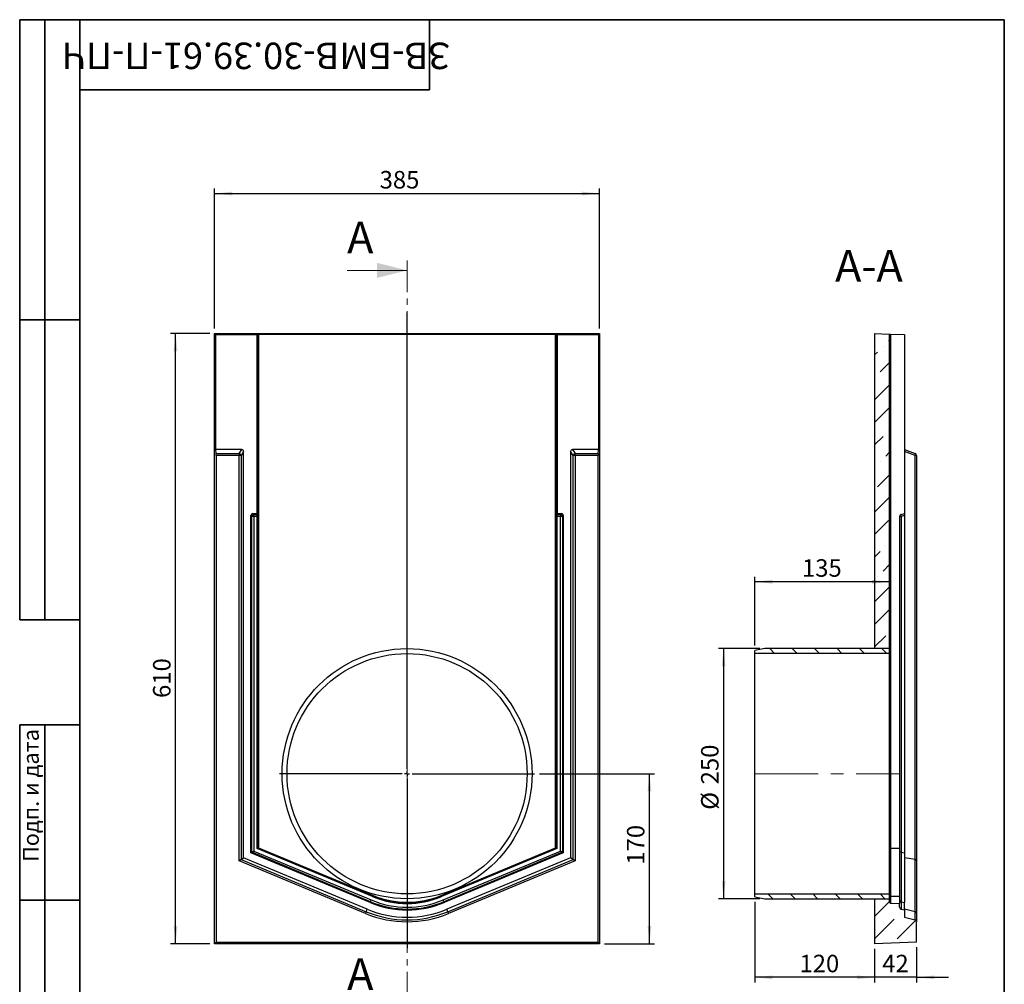
# Model space of a CAD drawing. Units: millimetres. Extents: x 8 to 251, y 1 to 291.
# Drawn here: x 8 to 205, y 98 to 291 of the extents above; entities that cross this region are included whole.
import ezdxf

# ---------------------------------------------------------------- set-up
doc = ezdxf.new("R2010")
doc.units = ezdxf.units.MM
doc.linetypes.add('CENTER', pattern=[10.16, 6.35, -1.27, 1.27, -1.27])
doc.linetypes.add('CENTERX2', pattern=[20.32, 12.7, -2.54, 2.54, -2.54])
doc.layers.add('FORMAT', color=7, linetype='Continuous')
doc.styles.add('SLDTEXTSTYLE0', font='TXT', dxfattribs={"width": 0.7, "bigfont": 'bigfont'})
doc.styles.add('SLDTEXTSTYLE1', font='TXT', dxfattribs={"width": 0.7})
doc.styles.add('SLDTEXTSTYLE2', font='TXT', dxfattribs={"width": 0.75, "bigfont": 'bigfont'})
doc.dimstyles.new('SLDDIMSTYLE0', dxfattribs={"dimtxt": 3.5, "dimasz": 3.556, "dimexe": 0, "dimexo": 0.0625, "dimgap": 0.875, "dimtad": 1, "dimlfac": 5, "dimrnd": 1e-09, "dimzin": 12, "dimdsep": 46, "dimtxsty": 'SLDTEXTSTYLE1', "dimsah": 1, "dimcen": 0.09, "dimadec": 0, "dimazin": 3, "dimtfac": 1, "dimtofl": 0, "dimtmove": 0, "dimatfit": 3, "dimfxl": 0, "dimfrac": 2, "dimtolj": 1, "dimtzin": 12, "dimarcsym": 0})
doc.dimstyles.new('SLDDIMSTYLE1', dxfattribs={"dimtxt": 3.5, "dimasz": 3.556, "dimexe": 0, "dimexo": 0.0625, "dimgap": 0.875, "dimtad": 1, "dimlfac": 5, "dimrnd": 1e-09, "dimzin": 12, "dimdsep": 46, "dimtxsty": 'SLDTEXTSTYLE1', "dimsah": 1, "dimcen": 0.09, "dimadec": 0, "dimazin": 3, "dimtfac": 1, "dimtmove": 0, "dimatfit": 0, "dimfxl": 0, "dimfrac": 2, "dimtolj": 1, "dimtzin": 12, "dimarcsym": 0})

# ---------------------------------------------------------------- blocks, each defined once
blk = doc.blocks.new('_D')
at = {"layer": 'FORMAT'}
for p, q in [((46.01, 228.24), (38.19, 228.24)), ((39.19, 106.24), (39.19, 228.24)), ((46.01, 106.24), (38.19, 106.24))]:
    blk.add_line(p, q, dxfattribs=at)
for points in [[(39.19, 228.24), (38.81, 224.68), (39.57, 224.68)], [(39.19, 106.24), (39.57, 109.79), (38.81, 109.79)]]:
    blk.add_solid(points, dxfattribs=at)
at = {"layer": 'FORMAT', "insert": (34.68, 155.38), "char_height": 3.5, "attachment_point": 1, "rotation": 90, "style": 'SLDTEXTSTYLE1'}
blk.add_mtext('610', dxfattribs=at)
blk = doc.blocks.new('_D_1')
at = {"layer": 'FORMAT'}
for p, q in [((47.01, 229.24), (47.01, 257.24)), ((47.01, 256.24), (124.01, 256.24)), ((124.01, 229.24), (124.01, 257.24))]:
    blk.add_line(p, q, dxfattribs=at)
for points in [[(47.01, 256.24), (50.57, 255.86), (50.57, 256.62)], [(124.01, 256.24), (120.45, 256.62), (120.45, 255.86)]]:
    blk.add_solid(points, dxfattribs=at)
at = {"layer": 'FORMAT', "insert": (80.02, 260.75), "char_height": 3.5, "attachment_point": 1, "style": 'SLDTEXTSTYLE1'}
blk.add_mtext('385', dxfattribs=at)
blk = doc.blocks.new('_D_2')
at = {"layer": 'FORMAT'}
for p, q in [((112.01, 140.24), (135.01, 140.24)), ((134.01, 106.24), (134.01, 140.24)), ((125.01, 106.24), (135.01, 106.24))]:
    blk.add_line(p, q, dxfattribs=at)
for points in [[(134.01, 140.24), (133.63, 136.68), (134.39, 136.68)], [(134.01, 106.24), (134.39, 109.79), (133.63, 109.79)]]:
    blk.add_solid(points, dxfattribs=at)
at = {"layer": 'FORMAT', "insert": (129.5, 122.05), "char_height": 3.5, "attachment_point": 1, "rotation": 90, "style": 'SLDTEXTSTYLE1'}
blk.add_mtext('170', dxfattribs=at)
blk = doc.blocks.new('SW_CENTERMARKSYMBOL_0')
at = {"layer": 'FORMAT', "color": 0}
for p, q in [((0, 1), (0, 92.24)), ((-1, 0), (-25.5, 0)), ((0, 0), (-0.5, 0)), ((0, 0), (0, 0.5)), ((0, 0), (0, -0.5)), ((0, 0), (0.5, 0)), ((1, 0), (25.5, 0)), ((0, -1), (0, -34.87))]:
    blk.add_line(p, q, dxfattribs=at)
blk = doc.blocks.new('_D_3')
at = {"layer": 'FORMAT'}
for p, q in [((156.06, 165.24), (147.84, 165.24)), ((148.84, 165.24), (148.84, 115.24)), ((156.06, 115.24), (147.84, 115.24))]:
    blk.add_line(p, q, dxfattribs=at)
for points in [[(148.84, 165.24), (148.46, 161.68), (149.22, 161.68)], [(148.84, 115.24), (149.22, 118.79), (148.46, 118.79)]]:
    blk.add_solid(points, dxfattribs=at)
at = {"layer": 'FORMAT', "char_height": 3.5, "attachment_point": 1, "rotation": 90, "style": 'SLDTEXTSTYLE1'}
for s, insert in [('250', (144.33, 138.11)), ('%%c', (144.33, 133.03))]:
    blk.add_mtext(s, dxfattribs=dict(at, insert=insert))
blk = doc.blocks.new('_D_4')
at = {"layer": 'FORMAT'}
for p, q in [((155.06, 165.84), (155.06, 179.61)), ((182.06, 178.61), (155.06, 178.61))]:
    blk.add_line(p, q, dxfattribs=at)
for points in [[(155.06, 178.61), (158.62, 178.23), (158.62, 178.99)], [(182.06, 178.61), (178.5, 178.99), (178.5, 178.23)]]:
    blk.add_solid(points, dxfattribs=at)
at = {"layer": 'FORMAT', "insert": (164.52, 183.12), "char_height": 3.5, "attachment_point": 1, "style": 'SLDTEXTSTYLE1'}
blk.add_mtext('135', dxfattribs=at)
blk = doc.blocks.new('_D_5')
at = {"layer": 'FORMAT'}
for p, q in [((155.06, 114.64), (155.06, 98.52)), ((179.06, 105.24), (179.06, 98.52)), ((179.06, 99.52), (155.06, 99.52))]:
    blk.add_line(p, q, dxfattribs=at)
for points in [[(155.06, 99.52), (158.62, 99.14), (158.62, 99.9)], [(179.06, 99.52), (175.5, 99.9), (175.5, 99.14)]]:
    blk.add_solid(points, dxfattribs=at)
at = {"layer": 'FORMAT', "insert": (164.02, 104.03), "char_height": 3.5, "attachment_point": 1, "style": 'SLDTEXTSTYLE1'}
blk.add_mtext('120', dxfattribs=at)
blk = doc.blocks.new('_D_6')
at = {"layer": 'FORMAT'}
for p, q in [((179.06, 105.24), (179.06, 98.52)), ((187.46, 105.53), (187.46, 98.52)), ((179.06, 99.52), (172.71, 99.52)), ((187.46, 99.52), (179.06, 99.52)), ((187.46, 99.52), (193.81, 99.52))]:
    blk.add_line(p, q, dxfattribs=at)
for points in [[(179.06, 99.52), (175.5, 99.9), (175.5, 99.14)], [(187.46, 99.52), (191.02, 99.14), (191.02, 99.9)]]:
    blk.add_solid(points, dxfattribs=at)
at = {"layer": 'FORMAT', "insert": (180.57, 104.03), "char_height": 3.5, "attachment_point": 1, "style": 'SLDTEXTSTYLE1'}
blk.add_mtext('42', dxfattribs=at)

msp = doc.modelspace()

# ---------------------------------------------------------------- hatches: boundary and pattern name
at = {"linetype": 'Continuous', "lineweight": 18}
h = msp.add_hatch(dxfattribs=at)
h.set_pattern_fill('ANSI36', style=0)
h.paths.add_polyline_path([(182.0606, 228.1331), (179.0606, 228.2379), (179.0606, 165.2379), (182.0606, 165.2379)], flags=0)
h = msp.add_hatch(dxfattribs=at)
h.set_pattern_fill('ANSI31', angle=90, style=0)
h.paths.add_polyline_path([(155.0606, 164.2579), (182.0606, 164.2579), (182.0606, 165.2379), (157.0606, 165.2379), (155.0606, 164.8379)], flags=0)
h = msp.add_hatch(dxfattribs=at)
h.set_pattern_fill('ANSI31', angle=90, style=0)
h.paths.add_polyline_path([(157.0606, 115.2379), (182.0606, 115.2379), (182.0606, 116.2179), (155.0606, 116.2179), (155.0606, 115.6379)], flags=0)
h = msp.add_hatch(dxfattribs=at)
h.set_pattern_fill('ANSI36', style=0)
edge = h.paths.add_edge_path(flags=0)
edge.add_line((185.0606, 112.9886), (184.3638, 113.1623))
edge.add_arc((184.4606, 113.5504), 0.4, 180, 256, ccw=False)
edge.add_line((184.0606, 113.5504), (184.0606, 114.2728))
edge.add_line((184.0606, 114.2728), (182.2536, 114.3359))
edge.add_arc((182.2606, 114.5358), 0.2, 180, 268, ccw=False)
edge.add_line((182.0606, 114.5358), (182.0606, 115.2379))
edge.add_line((182.0606, 115.2379), (179.0606, 115.2379))
edge.add_line((179.0606, 115.2379), (179.0606, 106.2379))
edge.add_line((179.0606, 106.2379), (187.4606, 106.5312))
edge.add_line((187.4606, 106.5312), (187.4606, 110.6254))
edge.add_arc((187.0606, 110.6254), 0.4, 0, 76)
edge.add_line((187.1573, 111.0135), (185.0606, 111.5363))
edge.add_line((185.0606, 111.5363), (185.0606, 112.9886))

# ---------------------------------------------------------------- linework, layer by layer
at = {"color": 7, "linetype": 'CENTER', "lineweight": 18}
msp.add_line((85.51, 242.8779), (85.51, 91.5979), dxfattribs=at)
at = {"color": 7, "linetype": 'Continuous', "lineweight": 18}
msp.add_line((73.51, 240.8779), (85.51, 240.8779), dxfattribs=at)
at = {"color": 7, "linetype": 'Continuous', "lineweight": 25}
for p, q in [((47.01, 106.2379), (47.01, 228.2379)), ((47.01, 228.2379), (47.2195, 228.0284)), ((47.01, 228.2379), (124.01, 228.2379)), ((47.2195, 205.0379), (47.2195, 228.0284)), ((47.2195, 228.0284), (55.51, 228.0284)), ((55.608, 228.1264), (55.51, 228.0284)), ((55.51, 192.2379), (55.51, 228.0284)), ((55.608, 125.3032), (55.608, 228.1264)), ((55.8079, 228.1331), (115.2121, 228.1331)), ((55.8079, 228.1331), (55.8079, 125.4365)), ((115.2121, 125.4365), (115.2121, 228.1331)), ((115.412, 228.1264), (115.412, 125.3032)), ((115.412, 228.1264), (115.51, 228.0284)), ((115.51, 228.0284), (115.51, 192.2379)), ((115.51, 228.0284), (123.8005, 228.0284)), ((124.01, 228.2379), (123.8005, 228.0284)), ((123.8005, 228.0284), (123.8005, 205.0379)), ((124.01, 228.2379), (124.01, 106.2379)), ((179.0606, 228.2379), (179.0606, 165.2379)), ((179.0606, 228.2379), (182.0606, 228.1331)), ((182.0606, 165.2379), (182.0606, 228.1331)), ((182.0606, 228.1331), (182.2536, 228.1264)), ((182.2536, 228.1264), (182.2536, 125.3032)), ((182.2536, 228.1264), (185.0606, 228.0284)), ((185.0606, 228.0284), (185.0606, 192.2379)), ((47.2941, 204.2602), (47.2195, 205.0379)), ((52.4303, 205.0379), (47.2195, 205.0379)), ((51.8975, 204.2602), (52.4303, 205.0379)), ((118.5898, 205.0379), (119.1225, 204.2602)), ((123.8005, 205.0379), (118.5898, 205.0379)), ((123.7259, 204.2602), (123.8005, 205.0379)), ((185.0606, 205.0379), (187.1974, 204.2602)), ((47.2941, 204.2602), (51.8975, 204.2602)), ((47.3033, 203.8843), (47.3033, 106.5312)), ((51.8975, 203.8843), (47.3033, 203.8843)), ((51.8975, 204.2602), (51.8975, 203.8843)), ((51.8975, 122.8296), (51.8975, 203.8843)), ((52.2856, 203.8843), (51.8975, 203.8843)), ((52.8084, 204.6474), (52.2856, 203.8843)), ((52.2856, 203.8843), (52.2856, 123.0883)), ((52.8084, 123.4368), (52.8084, 204.6474)), ((118.7344, 203.8843), (118.2116, 204.6474)), ((118.2116, 204.6474), (118.2116, 123.4368)), ((119.1225, 203.8843), (118.7344, 203.8843)), ((118.7344, 123.0883), (118.7344, 203.8843)), ((119.1225, 203.8843), (119.1225, 204.2602)), ((119.1225, 204.2602), (123.7259, 204.2602)), ((119.1225, 203.8843), (119.1225, 122.8296)), ((123.7167, 203.8843), (119.1225, 203.8843)), ((123.7167, 106.5312), (123.7167, 203.8843)), ((187.1573, 203.8843), (185.0606, 204.6474)), ((187.1573, 123.0883), (187.1573, 203.8843)), ((187.4606, 203.8843), (187.1573, 203.8843)), ((187.4606, 203.8843), (187.4606, 122.8296)), ((54.2607, 124.405), (54.2607, 191.8498)), ((54.4344, 191.6761), (54.2607, 191.8498)), ((54.4344, 124.5208), (54.4344, 191.6761)), ((54.8225, 191.6761), (54.4344, 191.6761)), ((54.6488, 192.2379), (54.8225, 192.0642)), ((54.6488, 192.2379), (55.51, 192.2379)), ((54.8225, 192.0642), (55.5343, 192.0642)), ((54.8225, 191.6761), (54.8225, 192.0642)), ((55.5449, 191.6761), (54.8225, 191.6761)), ((54.8225, 191.6761), (54.8225, 124.7796)), ((55.5343, 192.0642), (55.51, 192.2379)), ((55.5449, 125.2612), (55.5449, 191.6761)), ((115.4751, 191.6761), (115.4751, 125.2612)), ((116.1975, 191.6761), (115.4751, 191.6761)), ((115.4857, 192.0642), (115.51, 192.2379)), ((115.4857, 192.0642), (116.1975, 192.0642)), ((115.51, 192.2379), (116.3712, 192.2379)), ((116.1975, 192.0642), (116.3712, 192.2379)), ((116.1975, 192.0642), (116.1975, 191.6761)), ((116.1975, 124.7796), (116.1975, 191.6761)), ((116.5856, 191.6761), (116.1975, 191.6761)), ((116.7593, 191.8498), (116.5856, 191.6761)), ((116.5856, 191.6761), (116.5856, 124.5208)), ((116.7593, 191.8498), (116.7593, 124.405)), ((184.0606, 191.6761), (184.0606, 125.2612)), ((184.3638, 191.6761), (184.0606, 191.6761)), ((184.3638, 192.0642), (185.0606, 192.2379)), ((185.0606, 191.8498), (184.3638, 191.6761)), ((184.3638, 191.6761), (184.3638, 124.5208)), ((185.0606, 192.2379), (185.0606, 191.8498)), ((185.0606, 191.8498), (185.0606, 124.405)), ((157.0606, 165.2379), (155.0606, 164.8379)), ((155.0606, 164.2579), (155.0606, 164.8379)), ((182.0606, 164.2579), (155.0606, 164.2579)), ((155.0606, 116.2179), (155.0606, 164.2579)), ((182.0606, 165.2379), (157.0606, 165.2379)), ((182.0606, 165.2379), (179.0606, 165.2379)), ((182.0606, 164.2579), (182.0606, 165.2379)), ((182.0606, 116.2179), (182.0606, 164.2579)), ((54.4344, 124.5208), (54.2607, 124.405)), ((78.1064, 114.4693), (54.2607, 124.405)), ((54.8225, 124.7796), (54.4344, 124.5208)), ((78.1732, 114.6296), (54.4344, 124.5208)), ((54.8225, 124.7796), (78.3225, 114.9879)), ((55.5449, 125.2612), (55.608, 125.3032)), ((78.6004, 115.6547), (55.5449, 125.2612)), ((55.8079, 125.4365), (55.608, 125.3032)), ((78.6246, 115.713), (55.608, 125.3032)), ((55.8079, 125.4365), (78.7015, 115.8975)), ((92.3185, 115.8975), (115.2121, 125.4365)), ((115.412, 125.3032), (92.3954, 115.713)), ((115.4751, 125.2612), (92.4196, 115.6547)), ((92.6975, 114.9879), (116.1975, 124.7796)), ((116.5856, 124.5208), (92.8468, 114.6296)), ((116.7593, 124.405), (92.9136, 114.4693)), ((115.412, 125.3032), (115.2121, 125.4365)), ((115.4751, 125.2612), (115.412, 125.3032)), ((116.5856, 124.5208), (116.1975, 124.7796)), ((116.5856, 124.5208), (116.7593, 124.405)), ((182.2536, 125.3032), (182.2536, 115.713)), ((184.0606, 125.2612), (182.2536, 125.3032)), ((184.0606, 125.2612), (184.0606, 115.6547)), ((184.3638, 124.5208), (184.3638, 114.6296)), ((184.3638, 124.5208), (185.0606, 124.405)), ((185.0606, 124.405), (185.0606, 114.4693)), ((52.2856, 123.0883), (51.8975, 122.8296)), ((77.1975, 112.2879), (51.8975, 122.8296)), ((52.2856, 123.0883), (52.8084, 123.4368)), ((52.2856, 123.0883), (77.3468, 112.6461)), ((77.5478, 113.1287), (52.8084, 123.4368)), ((118.2116, 123.4368), (93.4722, 113.1287)), ((93.6732, 112.6461), (118.7344, 123.0883)), ((119.1225, 122.8296), (93.8225, 112.2879)), ((118.7344, 123.0883), (118.2116, 123.4368)), ((119.1225, 122.8296), (118.7344, 123.0883)), ((187.1573, 123.0883), (185.0606, 123.4368)), ((187.1573, 112.6461), (187.1573, 123.0883)), ((187.4606, 122.8296), (187.4606, 112.2879)), ((78.1732, 114.6296), (78.1064, 114.4693)), ((78.1732, 114.6296), (78.3225, 114.9879)), ((78.6004, 115.6547), (78.6246, 115.713)), ((78.7015, 115.8975), (78.6246, 115.713)), ((92.3185, 115.8975), (92.3954, 115.713)), ((92.4196, 115.6547), (92.3954, 115.713)), ((92.8468, 114.6296), (92.6975, 114.9879)), ((92.8468, 114.6296), (92.9136, 114.4693)), ((155.0606, 116.2179), (182.0606, 116.2179)), ((155.0606, 115.6379), (155.0606, 116.2179)), ((155.0606, 115.6379), (157.0606, 115.2379)), ((157.0606, 115.2379), (182.0606, 115.2379)), ((179.0606, 115.2379), (179.0606, 106.2379)), ((179.0606, 115.2379), (182.0606, 115.2379)), ((182.0606, 115.2379), (182.0606, 116.2179)), ((182.0606, 114.5358), (182.0606, 115.2379)), ((182.2536, 115.713), (182.2536, 114.3359)), ((184.0606, 115.6547), (182.2536, 115.713)), ((182.2536, 114.3359), (184.0606, 114.2728)), ((184.0606, 115.6547), (184.0606, 114.2728)), ((184.0606, 113.5504), (184.0606, 114.2728)), ((184.3638, 114.6296), (184.3638, 113.1623)), ((184.3638, 114.6296), (185.0606, 114.4693)), ((185.0606, 112.9886), (185.0606, 114.4693)), ((77.3468, 112.6461), (77.1975, 112.2879)), ((77.3468, 112.6461), (77.5478, 113.1287)), ((93.6732, 112.6461), (93.4722, 113.1287)), ((93.6732, 112.6461), (93.8225, 112.2879)), ((184.3638, 113.1623), (185.0606, 112.9886)), ((187.1573, 112.6461), (185.0606, 113.1287)), ((185.0606, 112.9886), (185.0606, 111.5363)), ((187.1573, 111.0135), (187.1573, 112.6461)), ((185.0606, 111.5363), (187.1573, 111.0135)), ((187.4606, 112.2879), (187.4606, 110.6254)), ((187.4606, 106.5312), (187.4606, 110.6254)), ((47.01, 106.2379), (47.3033, 106.5312)), ((47.3033, 106.5312), (123.7167, 106.5312)), ((124.01, 106.2379), (123.7167, 106.5312)), ((187.4606, 106.5312), (179.0606, 106.2379)), ((124.01, 106.2379), (47.01, 106.2379))]:
    msp.add_line(p, q, dxfattribs=at)
for radius in [25, 24.02]:
    msp.add_circle((85.51, 140.2379), radius, dxfattribs=at)
for centre, radius, start, end in [((51.8645, 203.8378), 0.4236, 6.295661, 85.540244), ((119.1555, 203.8378), 0.4236, 94.459756, 173.704339), ((186.752, 204.1175), 0.4676, 330.079785, 17.759513), ((187.0606, 203.8843), 0.4, 0, 70), ((54.8504, 191.6482), 0.4169, 93.83229, 176.16771), ((116.1696, 191.6482), 0.4169, 3.83229, 86.16771), ((184.4606, 191.6761), 0.4, 104, 180), ((184.7938, 191.8701), 0.4718, 155.712965, 204.287035), ((85.51, 132.2379), 19.2493, 247.380135, 292.619865), ((85.51, 132.2379), 19.0756, 247.380135, 292.619865), ((85.51, 132.2379), 18.6875, 247.380135, 292.619865), ((85.51, 132.2379), 17.9651, 247.380135, 292.619865), ((85.51, 132.2379), 17.902, 247.380135, 292.619865), ((85.51, 132.2379), 17.7021, 247.380135, 292.619865), ((182.2526, 115.9051), 0.1921, 182.278276, 270.30655), ((182.2606, 114.5358), 0.2, 180, 268), ((184.4368, 114.9989), 0.3764, 181.667141, 258.821528), ((85.51, 132.2379), 21.2244, 247.380135, 292.619865), ((85.51, 132.2379), 20.7016, 247.380135, 292.619865), ((184.4606, 113.5504), 0.4, 180, 256), ((187.0844, 112.2769), 0.3764, 1.667141, 78.821528), ((85.51, 132.2379), 21.6125, 247.380135, 292.619865), ((187.0606, 110.6254), 0.4, 0, 76)]:
    msp.add_arc(centre, radius, start, end, dxfattribs=at)
for centre, major_axis, ratio, start_param, end_param in [((55.8079, 228.1261), (0.2, 0), 0.03492077, 1.57079633, 3.10668607), ((115.2121, 228.1261), (0.2, 0), 0.03492077, 0.03490659, 1.57079633), ((52.3961, 204.6122), (0.2471, 0.3607), 0.914917, 5.35507487, 6.84303433), ((118.6239, 204.6122), (-0.2471, 0.3607), 0.914917, 5.72333628, 7.21129574), ((47.2894, 203.8843), (0, 0.4), 0.03492077, 4.71238898, 5.93411946), ((123.7306, 203.8843), (0, 0.4), 0.03492077, 0.34906585, 1.57079633), ((54.6729, 191.8257), (0.2999, -0.2999), 0.94309037, 2.38547432, 3.89771098), ((55.531, 191.6761), (0, 0.4), 0.03492077, 4.71238898, 6.03883921), ((115.4891, 191.6761), (0, 0.4), 0.03492077, 0.2443461, 1.57079633), ((116.3471, 191.8257), (-0.2999, -0.2999), 0.94309037, 2.38547432, 3.89771098), ((182.2606, 125.4365), (0.2, 0), 0.66666667, 3.14159265, 4.6774824), ((184.4606, 124.7796), (0.4, 0), 0.66666667, 3.14159265, 4.46804289), ((187.0606, 122.8296), (0.4, 0), 0.66666667, 0, 1.32645023)]:
    msp.add_ellipse(centre, major_axis=major_axis, ratio=ratio, start_param=start_param, end_param=end_param, dxfattribs=at)
at = {"color": 7, "linetype": 'Continuous', "lineweight": 18}
msp.add_solid([(85.51, 240.8779), (79.51, 242.3779), (79.51, 239.3779)], dxfattribs=at)
at = {"layer": 'FORMAT', "color": 7, "lineweight": 35}
for p, q in [((20, 291), (8, 291)), ((8, 291), (8, 171)), ((13, 171), (13, 291)), ((20, 291), (205, 291)), ((20, 291), (20, 5)), ((90, 290.9776), (90, 276.9776)), ((205, 291), (205, 5)), ((90, 276.9776), (20, 276.9776)), ((20, 231), (8, 231)), ((8, 171), (20, 171)), ((8, 5), (8, 149.9776)), ((8, 149.9776), (20, 149.9776)), ((13, 5), (13, 149.9776)), ((8, 114.9776), (20, 114.9776))]:
    msp.add_line(p, q, dxfattribs=at)
at = {"layer": 'FORMAT', "linetype": 'CENTERX2', "lineweight": 18}
msp.add_line((155.0606, 140.2379), (184.0606, 140.2379), dxfattribs=at)

# ---------------------------------------------------------------- block references
at = {"layer": 'FORMAT'}
msp.add_blockref('SW_CENTERMARKSYMBOL_0', (85.51, 140.2379), dxfattribs=at)

# ---------------------------------------------------------------- texts
at = {"color": 7, "linetype": 'Continuous', "char_height": 6.35, "attachment_point": 1, "style": 'SLDTEXTSTYLE0'}
for insert in [(73.51, 250.6197), (73.51, 103.3397)]:
    msp.add_mtext('А', dxfattribs=dict(at, insert=insert))
at = {"layer": 'FORMAT', "color": 7, "style": 'SLDTEXTSTYLE0'}
for s, insert, char_height, attachment_point, rotation in [('ЗВ-БМВ-30.39.61-П-ПЧ', (55.3333, 281.1255), 5.291667, 2, 180), ('Подп. и дата', (8.6529, 122.6121), 3.175, 1, 90)]:
    msp.add_mtext(s, dxfattribs=dict(at, insert=insert, char_height=char_height, attachment_point=attachment_point, rotation=rotation))
at = {"layer": 'FORMAT', "insert": (177.9169, 244.9539), "char_height": 6.35, "attachment_point": 2, "style": 'SLDTEXTSTYLE2'}
msp.add_mtext('А-А', dxfattribs=at)

# ---------------------------------------------------------------- dimensions: what is measured, and where the dimension line sits
at = {"layer": 'FORMAT'}
for base, p1, p2, dimstyle, picture, middle in [((124.01, 256.2379), (47.01, 228.2379), (124.01, 228.2379), 'SLDDIMSTYLE0', '_D_1', (83.1275, 256.2379)), ((155.0606, 178.609), (182.0606, 165.2379), (155.0606, 164.8379), 'SLDDIMSTYLE0', '_D_4', (167.2558, 178.609)), ((155.0606, 99.5189), (179.0606, 106.2379), (155.0606, 115.6379), 'SLDDIMSTYLE0', '_D_5', (167.0119, 99.5189)), ((179.0606, 99.5189), (187.4606, 106.5312), (179.0606, 106.2379), 'SLDDIMSTYLE1', '_D_6', (182.8075, 99.5189))]:
    dim = msp.add_linear_dim(base=base, p1=p1, p2=p2, dimstyle=dimstyle, dxfattribs=at)
    dim.commit()
    dim.dimension.update_dxf_attribs({"geometry": picture, "text_midpoint": middle, "dimtype": 160})
for base, p1, p2, picture, middle in [((39.1915, 228.2379), (47.01, 106.2379), (47.01, 228.2379), '_D', (39.1915, 158.3629)), ((134.01, 140.2379), (124.01, 106.2379), (111.01, 140.2379), '_D_2', (134.01, 125.0388))]:
    dim = msp.add_linear_dim(base=base, p1=p1, p2=p2, angle=90, dimstyle='SLDDIMSTYLE0', dxfattribs=at)
    dim.commit()
    dim.dimension.update_dxf_attribs({"geometry": picture, "text_midpoint": middle, "dimtype": 160})
dim = msp.add_linear_dim(base=(148.8423, 115.2379), p1=(157.0606, 165.2379), p2=(157.0606, 115.2379), angle=90, text='%%c<>', dimstyle='SLDDIMSTYLE0', dxfattribs=at)
dim.commit()
dim.dimension.update_dxf_attribs({"geometry": '_D_3', "text_midpoint": (148.8423, 138.8076), "dimtype": 160})

doc.saveas('drawing.dxf')
